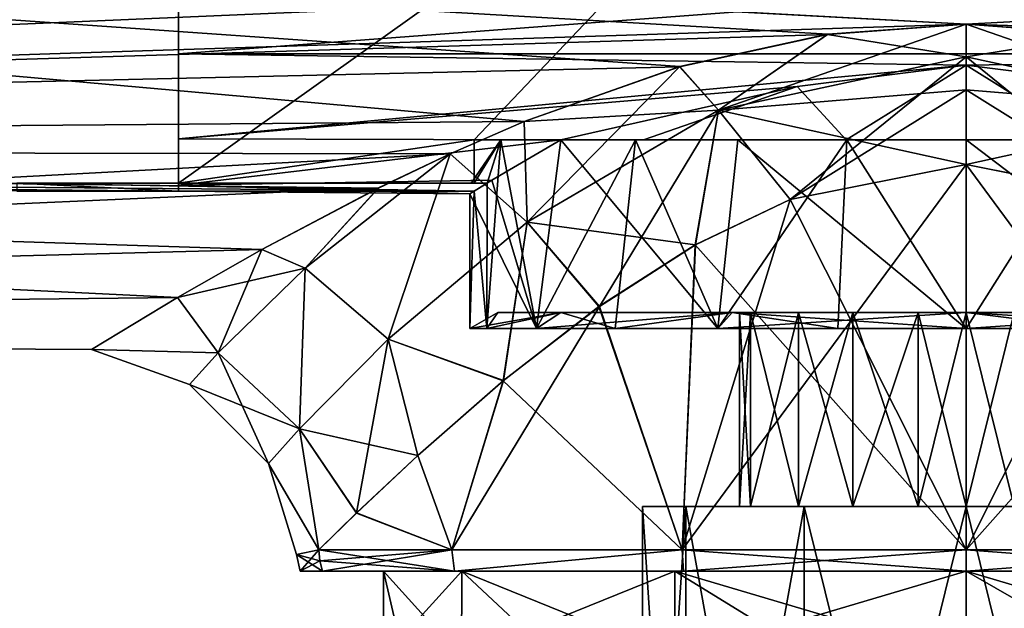
# Model space of a CAD drawing. Units: millimetres. Extents: x -107 to 107, y -42 to 80.
# Drawn here: x -22 to 1, y -28 to -14 of the extents above; entities that cross this region are included whole.
import ezdxf

# ---------------------------------------------------------------- set-up
doc = ezdxf.new("R2010")
doc.units = ezdxf.units.MM
doc.header["$LTSCALE"] = 65.185185
for name, color, linetype in [('104', 7, 'CONTINUOUS'), ('105', 7, 'CONTINUOUS'), ('107', 7, 'CONTINUOUS'), ('108', 7, 'CONTINUOUS'), ('112', 7, 'CONTINUOUS'), ('113', 7, 'CONTINUOUS'), ('114', 7, 'CONTINUOUS'), ('115', 7, 'CONTINUOUS'), ('118', 7, 'CONTINUOUS'), ('119', 7, 'CONTINUOUS'), ('120', 7, 'CONTINUOUS'), ('121', 7, 'CONTINUOUS'), ('17', 7, 'CONTINUOUS'), ('192', 7, 'CONTINUOUS'), ('194', 7, 'CONTINUOUS'), ('2', 7, 'CONTINUOUS'), ('216', 7, 'CONTINUOUS'), ('226', 7, 'CONTINUOUS'), ('227', 7, 'CONTINUOUS'), ('228', 7, 'CONTINUOUS'), ('237', 7, 'CONTINUOUS'), ('238', 7, 'CONTINUOUS'), ('239', 7, 'CONTINUOUS'), ('242', 7, 'CONTINUOUS'), ('28', 7, 'CONTINUOUS'), ('29', 7, 'CONTINUOUS'), ('32', 7, 'CONTINUOUS'), ('33', 7, 'CONTINUOUS'), ('35', 7, 'CONTINUOUS'), ('36', 7, 'CONTINUOUS'), ('37', 7, 'CONTINUOUS'), ('38', 7, 'CONTINUOUS'), ('42', 7, 'CONTINUOUS'), ('5', 7, 'CONTINUOUS'), ('56', 7, 'CONTINUOUS'), ('81', 7, 'CONTINUOUS'), ('82', 7, 'CONTINUOUS'), ('83', 7, 'CONTINUOUS')]:
    doc.layers.add(name, color=color, linetype=linetype)

msp = doc.modelspace()

# ---------------------------------------------------------------- linework, layer by layer
at = {"layer": '104', "color": 7, "linetype": 'CONTINUOUS', "true_color": 0xaaaaaa}
for points in [[(-11.69, -27, 6.751), (-13.5, -27), (-11.691, -29, 6.75), (-11.69, -27, 6.751)], [(-13.5, -27), (-13.5, -29), (-13.04, -29, 3.494), (-13.5, -27)], [(-13.5, -27), (-13.04, -29, 3.494), (-11.691, -29, 6.75), (-13.5, -27)], [(-11.69, -27, 6.751), (-11.691, -29, 6.75), (-9.546, -29, 9.546), (-11.69, -27, 6.751)], [(-6.751, -27, 11.69), (-11.69, -27, 6.751), (-6.75, -29, 11.691), (-6.751, -27, 11.69)], [(-11.69, -27, 6.751), (-9.546, -29, 9.546), (-6.75, -29, 11.691), (-11.69, -27, 6.751)], [(0, -27, 13.5), (-6.751, -27, 11.69), (0, -29, 13.5), (0, -27, 13.5)], [(-6.751, -27, 11.69), (-6.75, -29, 11.691), (-3.494, -29, 13.04), (-6.751, -27, 11.69)], [(-6.751, -27, 11.69), (-3.494, -29, 13.04), (0, -29, 13.5), (-6.751, -27, 11.69)], [(6.751, -27, 11.69), (0, -27, 13.5), (6.75, -29, 11.691), (6.751, -27, 11.69)], [(0, -27, 13.5), (0, -29, 13.5), (3.494, -29, 13.04), (0, -27, 13.5)], [(0, -27, 13.5), (3.494, -29, 13.04), (6.75, -29, 11.691), (0, -27, 13.5)]]:
    msp.add_3dface(points, dxfattribs=at)
at = {"layer": '105', "color": 7, "linetype": 'CONTINUOUS', "true_color": 0xaaaaaa}
for points in [[(-10.85, -21), (-9.396, -21, 5.425), (-5.25, -21), (-10.85, -21)], [(-9.396, -21, -5.425), (-10.85, -21), (-2.625, -21, -4.546), (-9.396, -21, -5.425)], [(-2.625, -21, -4.546), (-10.85, -21), (-3.886, -21, -3.53), (-2.625, -21, -4.546)], [(-3.886, -21, -3.53), (-10.85, -21), (-5, -21, -2.887), (-3.886, -21, -3.53)], [(-5, -21, -2.887), (-10.85, -21), (-5, -21, -1.601), (-5, -21, -2.887)], [(-5, -21, -1.601), (-10.85, -21), (-5.25, -21), (-5, -21, -1.601)], [(-9.396, -21, 5.425), (-5.425, -21, 9.396), (0, -21, 5.774), (-9.396, -21, 5.425)], [(-5.25, -21), (-9.396, -21, 5.425), (-5, -21, 1.601), (-5.25, -21)], [(-5, -21, 1.601), (-9.396, -21, 5.425), (-5, -21, 2.887), (-5, -21, 1.601)], [(-5, -21, 2.887), (-9.396, -21, 5.425), (-3.886, -21, 3.53), (-5, -21, 2.887)], [(-3.886, -21, 3.53), (-9.396, -21, 5.425), (-2.625, -21, 4.546), (-3.886, -21, 3.53)], [(-2.625, -21, 4.546), (-9.396, -21, 5.425), (-1.114, -21, 5.131), (-2.625, -21, 4.546)], [(-1.114, -21, 5.131), (-9.396, -21, 5.425), (0, -21, 5.774), (-1.114, -21, 5.131)], [(-5.425, -21, -9.396), (-9.396, -21, -5.425), (5.425, -21, -9.396), (-5.425, -21, -9.396)], [(5.425, -21, -9.396), (-9.396, -21, -5.425), (0, -21, -5.774), (5.425, -21, -9.396)], [(0, -21, -5.774), (-9.396, -21, -5.425), (-1.114, -21, -5.131), (0, -21, -5.774)], [(-1.114, -21, -5.131), (-9.396, -21, -5.425), (-2.625, -21, -4.546), (-1.114, -21, -5.131)], [(5.425, -21, 9.396), (9.396, -21, 5.425), (-5.425, -21, 9.396), (5.425, -21, 9.396)], [(-5.425, -21, 9.396), (9.396, -21, 5.425), (0, -21, 5.774), (-5.425, -21, 9.396)], [(0, -21, 10.849), (5.425, -21, 9.396), (-5.425, -21, 9.396), (0, -21, 10.849)], [(0, -21, -10.849), (-5.425, -21, -9.396), (5.425, -21, -9.396), (0, -21, -10.849)], [(0, -21, 5.774), (9.396, -21, 5.425), (1.114, -21, 5.131), (0, -21, 5.774)], [(9.396, -21, -5.425), (5.425, -21, -9.396), (0, -21, -5.774), (9.396, -21, -5.425)], [(9.396, -21, -5.425), (0, -21, -5.774), (1.114, -21, -5.131), (9.396, -21, -5.425)]]:
    msp.add_3dface(points, dxfattribs=at)
at = {"layer": '107', "color": 7, "linetype": 'CONTINUOUS', "true_color": 0xaaaaaa}
for points in [[(-7.5, -25.5), (-6.495, -25.5, -3.749), (-5.25, -25.5), (-7.5, -25.5)], [(-6.495, -25.5, 3.749), (-7.5, -25.5), (-5, -25.5, 2.887), (-6.495, -25.5, 3.749)], [(-5, -25.5, 2.887), (-7.5, -25.5), (-5, -25.5, 1.601), (-5, -25.5, 2.887)], [(-5, -25.5, 1.601), (-7.5, -25.5), (-5.25, -25.5), (-5, -25.5, 1.601)], [(-6.495, -25.5, -3.749), (-3.749, -25.5, -6.495), (-2.625, -25.5, -4.546), (-6.495, -25.5, -3.749)], [(-5.25, -25.5), (-6.495, -25.5, -3.749), (-5, -25.5, -1.601), (-5.25, -25.5)], [(-5, -25.5, -1.601), (-6.495, -25.5, -3.749), (-5, -25.5, -2.887), (-5, -25.5, -1.601)], [(-5, -25.5, -2.887), (-6.495, -25.5, -3.749), (-3.886, -25.5, -3.53), (-5, -25.5, -2.887)], [(-3.886, -25.5, -3.53), (-6.495, -25.5, -3.749), (-2.625, -25.5, -4.546), (-3.886, -25.5, -3.53)], [(-3.749, -25.5, 6.495), (-6.495, -25.5, 3.749), (0, -25.5, 5.774), (-3.749, -25.5, 6.495)], [(0, -25.5, 5.774), (-6.495, -25.5, 3.749), (-1.114, -25.5, 5.131), (0, -25.5, 5.774)], [(-1.114, -25.5, 5.131), (-6.495, -25.5, 3.749), (-2.625, -25.5, 4.546), (-1.114, -25.5, 5.131)], [(-2.625, -25.5, 4.546), (-6.495, -25.5, 3.749), (-3.886, -25.5, 3.53), (-2.625, -25.5, 4.546)], [(-3.886, -25.5, 3.53), (-6.495, -25.5, 3.749), (-5, -25.5, 2.887), (-3.886, -25.5, 3.53)], [(0, -25.5, -7.5), (3.749, -25.5, -6.495), (-3.749, -25.5, -6.495), (0, -25.5, -7.5)], [(-3.749, -25.5, -6.495), (3.749, -25.5, -6.495), (0, -25.5, -5.774), (-3.749, -25.5, -6.495)], [(-3.749, -25.5, -6.495), (0, -25.5, -5.774), (-1.114, -25.5, -5.131), (-3.749, -25.5, -6.495)], [(-2.625, -25.5, -4.546), (-3.749, -25.5, -6.495), (-1.114, -25.5, -5.131), (-2.625, -25.5, -4.546)], [(0, -25.5, 7.5), (-3.749, -25.5, 6.495), (3.749, -25.5, 6.495), (0, -25.5, 7.5)], [(3.749, -25.5, 6.495), (-3.749, -25.5, 6.495), (0, -25.5, 5.774), (3.749, -25.5, 6.495)], [(3.749, -25.5, -6.495), (6.495, -25.5, -3.749), (0, -25.5, -5.774), (3.749, -25.5, -6.495)], [(0, -25.5, -5.774), (6.495, -25.5, -3.749), (1.114, -25.5, -5.131), (0, -25.5, -5.774)], [(1.114, -25.5, 5.131), (3.749, -25.5, 6.495), (0, -25.5, 5.774), (1.114, -25.5, 5.131)]]:
    msp.add_3dface(points, dxfattribs=at)
at = {"layer": '108', "color": 7, "linetype": 'CONTINUOUS', "true_color": 0xaaaaaa}
for points in [[(-7.5, -25.5), (-6.495, -25.5, 3.749), (-7.5, -40.759), (-7.5, -25.5)], [(-7.5, -40.759), (-6.495, -25.5, 3.749), (-6.495, -40.759, 3.749), (-7.5, -40.759)], [(-6.495, -25.5, 3.749), (-3.749, -25.5, 6.495), (-6.495, -40.759, 3.749), (-6.495, -25.5, 3.749)], [(-6.495, -40.759, 3.749), (-3.749, -25.5, 6.495), (-3.749, -40.759, 6.495), (-6.495, -40.759, 3.749)], [(-3.749, -25.5, 6.495), (0, -25.5, 7.5), (-3.749, -40.759, 6.495), (-3.749, -25.5, 6.495)], [(-3.749, -40.759, 6.495), (0, -25.5, 7.5), (0, -40.759, 7.5), (-3.749, -40.759, 6.495)], [(0, -25.5, 7.5), (3.749, -25.5, 6.495), (0, -40.759, 7.5), (0, -25.5, 7.5)], [(0, -40.759, 7.5), (3.749, -25.5, 6.495), (3.749, -40.759, 6.495), (0, -40.759, 7.5)]]:
    msp.add_3dface(points, dxfattribs=at)
at = {"layer": '112', "color": 7, "linetype": 'CONTINUOUS', "true_color": 0xaaaaaa}
for points in [[(-13.5, -27), (-11.69, -27, -6.751), (-13.5, -29), (-13.5, -27)], [(-13.5, -29), (-11.69, -27, -6.751), (-11.691, -29, -6.75), (-13.5, -29)], [(-11.69, -27, -6.751), (-6.751, -27, -11.69), (-11.691, -29, -6.75), (-11.69, -27, -6.751)], [(-6.751, -27, -11.69), (-6.75, -29, -11.691), (-11.691, -29, -6.75), (-6.751, -27, -11.69)], [(-6.751, -27, -11.69), (0, -27, -13.5), (-6.75, -29, -11.691), (-6.751, -27, -11.69)], [(0, -27, -13.5), (0, -29, -13.5), (-6.75, -29, -11.691), (0, -27, -13.5)], [(0, -27, -13.5), (6.751, -27, -11.69), (0, -29, -13.5), (0, -27, -13.5)], [(6.751, -27, -11.69), (6.75, -29, -11.691), (0, -29, -13.5), (6.751, -27, -11.69)]]:
    msp.add_3dface(points, dxfattribs=at)
at = {"layer": '113', "color": 7, "linetype": 'CONTINUOUS', "true_color": 0xaaaaaa}
for points in [[(-6.495, -25.5, -3.749), (-7.5, -25.5), (-6.495, -40.759, -3.749), (-6.495, -25.5, -3.749)], [(-7.5, -25.5), (-7.5, -40.759), (-6.495, -40.759, -3.749), (-7.5, -25.5)], [(-3.749, -25.5, -6.495), (-6.495, -25.5, -3.749), (-3.749, -40.759, -6.495), (-3.749, -25.5, -6.495)], [(-3.749, -40.759, -6.495), (-6.495, -25.5, -3.749), (-6.495, -40.759, -3.749), (-3.749, -40.759, -6.495)], [(0, -25.5, -7.5), (-3.749, -25.5, -6.495), (0, -40.759, -7.5), (0, -25.5, -7.5)], [(0, -40.759, -7.5), (-3.749, -25.5, -6.495), (-3.749, -40.759, -6.495), (0, -40.759, -7.5)], [(3.749, -25.5, -6.495), (0, -25.5, -7.5), (3.749, -40.759, -6.495), (3.749, -25.5, -6.495)], [(3.749, -40.759, -6.495), (0, -25.5, -7.5), (0, -40.759, -7.5), (3.749, -40.759, -6.495)]]:
    msp.add_3dface(points, dxfattribs=at)
at = {"layer": '114', "color": 7, "linetype": 'CONTINUOUS', "true_color": 0xaaaaaa}
for points in [[(-11.5, -21.375), (-11.108, -21.375, 2.976), (-10.85, -21), (-11.5, -21.375)], [(-11.108, -21.375, 2.976), (-9.959, -21.375, 5.75), (-9.396, -21, 5.425), (-11.108, -21.375, 2.976)], [(-11.108, -21.375, 2.976), (-9.396, -21, 5.425), (-10.85, -21), (-11.108, -21.375, 2.976)], [(-9.959, -21.375, 5.75), (-8.132, -21.375, 8.132), (-9.396, -21, 5.425), (-9.959, -21.375, 5.75)], [(-8.132, -21.375, 8.132), (-5.425, -21, 9.396), (-9.396, -21, 5.425), (-8.132, -21.375, 8.132)], [(-8.132, -21.375, 8.132), (-5.75, -21.375, 9.959), (-5.425, -21, 9.396), (-8.132, -21.375, 8.132)], [(-5.75, -21.375, 9.959), (-2.976, -21.375, 11.108), (-5.425, -21, 9.396), (-5.75, -21.375, 9.959)], [(-2.976, -21.375, 11.108), (0, -21.375, 11.5), (-5.425, -21, 9.396), (-2.976, -21.375, 11.108)], [(0, -21.375, 11.5), (0, -21, 10.849), (-5.425, -21, 9.396), (0, -21.375, 11.5)], [(0, -21.375, 11.5), (2.976, -21.375, 11.108), (0, -21, 10.849), (0, -21.375, 11.5)], [(2.976, -21.375, 11.108), (5.75, -21.375, 9.959), (0, -21, 10.849), (2.976, -21.375, 11.108)], [(5.75, -21.375, 9.959), (5.425, -21, 9.396), (0, -21, 10.849), (5.75, -21.375, 9.959)]]:
    msp.add_3dface(points, dxfattribs=at)
at = {"layer": '115', "color": 7, "linetype": 'CONTINUOUS', "true_color": 0xaaaaaa}
for points in [[(-9.959, -21.375, -5.75), (-11.5, -21.375), (-9.396, -21, -5.425), (-9.959, -21.375, -5.75)], [(-11.5, -21.375), (-10.85, -21), (-9.396, -21, -5.425), (-11.5, -21.375)], [(-5.75, -21.375, -9.959), (-9.959, -21.375, -5.75), (-5.425, -21, -9.396), (-5.75, -21.375, -9.959)], [(-9.959, -21.375, -5.75), (-9.396, -21, -5.425), (-5.425, -21, -9.396), (-9.959, -21.375, -5.75)], [(0, -21.375, -11.5), (-5.75, -21.375, -9.959), (0, -21, -10.849), (0, -21.375, -11.5)], [(-5.75, -21.375, -9.959), (-5.425, -21, -9.396), (0, -21, -10.849), (-5.75, -21.375, -9.959)], [(5.75, -21.375, -9.959), (0, -21.375, -11.5), (5.425, -21, -9.396), (5.75, -21.375, -9.959)], [(0, -21.375, -11.5), (0, -21, -10.849), (5.425, -21, -9.396), (0, -21.375, -11.5)]]:
    msp.add_3dface(points, dxfattribs=at)
at = {"layer": '118', "color": 7, "linetype": 'CONTINUOUS', "true_color": 0xaaaaaa}
for points in [[(0, -21, -5.774), (-1.114, -21, -5.131), (-1.114, -25.5, -5.131), (0, -21, -5.774)], [(0, -25.5, -5.774), (0, -21, -5.774), (-1.114, -25.5, -5.131), (0, -25.5, -5.774)]]:
    msp.add_3dface(points, dxfattribs=at)
at = {"layer": '119', "color": 7, "linetype": 'CONTINUOUS', "true_color": 0xaaaaaa}
for points in [[(-5, -21, -2.887), (-5, -21, -1.601), (-5, -25.5, -1.601), (-5, -21, -2.887)], [(-5, -21, -2.887), (-5, -25.5, -1.601), (-5, -25.5, -2.887), (-5, -21, -2.887)]]:
    msp.add_3dface(points, dxfattribs=at)
at = {"layer": '120', "color": 7, "linetype": 'CONTINUOUS', "true_color": 0xaaaaaa}
for points in [[(-5, -21, 2.887), (-3.886, -21, 3.53), (-3.886, -25.5, 3.53), (-5, -21, 2.887)], [(-5, -21, 2.887), (-3.886, -25.5, 3.53), (-5, -25.5, 2.887), (-5, -21, 2.887)]]:
    msp.add_3dface(points, dxfattribs=at)
at = {"layer": '121', "color": 7, "linetype": 'CONTINUOUS', "true_color": 0xaaaaaa}
for points in [[(0, -21, 5.774), (1.114, -21, 5.131), (1.114, -25.5, 5.131), (0, -21, 5.774)], [(0, -21, 5.774), (1.114, -25.5, 5.131), (0, -25.5, 5.774), (0, -21, 5.774)]]:
    msp.add_3dface(points, dxfattribs=at)
at = {"layer": '17', "color": 7, "linetype": 'CONTINUOUS', "true_color": 0xaaaaaa}
for points in [[(-14.999, -26.5, 3.91), (-14.978, -26.754, 3.905), (-11.854, -27, 9.853), (-14.999, -26.5, 3.91)], [(-11.919, -26.5, 9.909), (-14.999, -26.5, 3.91), (-11.854, -27, 9.853), (-11.919, -26.5, 9.909)], [(-6.582, -26.5, 14.033), (-11.919, -26.5, 9.909), (-11.854, -27, 9.853), (-6.582, -26.5, 14.033)], [(-6.547, -27, 13.954), (-6.582, -26.5, 14.033), (-11.854, -27, 9.853), (-6.547, -27, 13.954)], [(0, -26.5, 15.5), (-6.582, -26.5, 14.033), (0, -27, 15.414), (0, -26.5, 15.5)], [(0, -27, 15.414), (-6.582, -26.5, 14.033), (-6.547, -27, 13.954), (0, -27, 15.414)], [(6.582, -26.5, 14.033), (0, -26.5, 15.5), (6.547, -27, 13.954), (6.582, -26.5, 14.033)], [(6.547, -27, 13.954), (0, -26.5, 15.5), (0, -27, 15.414), (6.547, -27, 13.954)], [(-14.978, -26.754, 3.905), (-14.916, -27, 3.889), (-11.854, -27, 9.853), (-14.978, -26.754, 3.905)]]:
    msp.add_3dface(points, dxfattribs=at)
at = {"layer": '192', "color": 7, "linetype": 'CONTINUOUS', "true_color": 0xaaaaaa}
for points in [[(0, -26.5, 15.5), (0, -17.571, 15.5), (-4.079, -18.381, 14.954), (0, -26.5, 15.5)], [(0, -26.5, 15.5), (6.582, -26.5, 14.033), (0, -17.571, 15.5), (0, -26.5, 15.5)], [(6.582, -26.5, 14.033), (4.075, -18.379, 14.955), (0, -17.571, 15.5), (6.582, -26.5, 14.033)], [(0, -26.5, 15.5), (-4.079, -18.381, 14.954), (-6.281, -19.436, 14.17), (0, -26.5, 15.5)], [(-6.582, -26.5, 14.033), (-6.281, -19.436, 14.17), (-8.508, -20.865, 12.956), (-6.582, -26.5, 14.033)], [(-6.582, -26.5, 14.033), (0, -26.5, 15.5), (-6.281, -19.436, 14.17), (-6.582, -26.5, 14.033)], [(-6.582, -26.5, 14.033), (-8.508, -20.865, 12.956), (-10.728, -22.585, 11.188), (-6.582, -26.5, 14.033)], [(-11.919, -26.5, 9.909), (-10.728, -22.585, 11.188), (-12.71, -24.317, 8.872), (-11.919, -26.5, 9.909)], [(-11.919, -26.5, 9.909), (-6.582, -26.5, 14.033), (-10.728, -22.585, 11.188), (-11.919, -26.5, 9.909)], [(-11.919, -26.5, 9.909), (-12.71, -24.317, 8.872), (-14.127, -25.649, 6.378), (-11.919, -26.5, 9.909)], [(-14.999, -26.5, 3.91), (-11.919, -26.5, 9.909), (-14.127, -25.649, 6.378), (-14.999, -26.5, 3.91)]]:
    msp.add_3dface(points, dxfattribs=at)
at = {"layer": '194', "color": 7, "linetype": 'CONTINUOUS', "true_color": 0xaaaaaa}
for points in [[(-18.25, -12.253, -13.525), (-18.25, -15.006, -10.387), (18.25, -12.253, -13.525), (-18.25, -12.253, -13.525)], [(-18.25, -15.006, -10.387), (18.25, -15.006, -10.387), (18.25, -12.253, -13.525), (-18.25, -15.006, -10.387)], [(-18.25, -15.006, -10.387), (-18.25, -16.973, -6.706), (0, -15.266, -10), (-18.25, -15.006, -10.387)], [(18.25, -15.006, -10.387), (-18.25, -15.006, -10.387), (0, -15.266, -10), (18.25, -15.006, -10.387)], [(18.25, -15.006, -10.387), (0, -15.266, -10), (3.916, -15.761, -9.201), (18.25, -15.006, -10.387)], [(-18.25, -16.973, -6.706), (-3.916, -15.761, -9.201), (0, -15.266, -10), (-18.25, -16.973, -6.706)], [(-3.916, -15.761, -9.201), (-18.25, -16.973, -6.706), (-9.391, -17, -6.638), (-3.916, -15.761, -9.201)], [(-7.479, -17, -6.638), (-3.916, -15.761, -9.201), (-9.391, -17, -6.638), (-7.479, -17, -6.638)], [(-18.25, -16.973, -6.706), (-18.25, -18.053, -2.671), (-9.391, -17, -6.638), (-18.25, -16.973, -6.706)], [(-18.25, -18.053, -2.671), (-10.993, -17.935, -3.377), (-9.391, -17, -6.638), (-18.25, -18.053, -2.671)], [(-87.25, -17.537, 5.049), (-22, -18, 3.01), (-11.401, -18.188, 1.508), (-87.25, -17.537, 5.049)], [(-22, -18.188, 1.5), (-87.25, -17.537, 5.049), (-18.25, -18.188, 1.5), (-22, -18.188, 1.5)], [(-18.25, -18.188, 1.5), (-87.25, -17.537, 5.049), (-11.401, -18.188, 1.508), (-18.25, -18.188, 1.5)], [(-22, -18, 3.01), (-11.099, -18, 3.01), (-11.401, -18.188, 1.508), (-22, -18, 3.01)], [(-18.25, -18.053, -2.671), (-11.5, -18.25), (-10.993, -17.935, -3.377), (-18.25, -18.053, -2.671)], [(-18.25, -18.053, -2.671), (-18.25, -18.188, 1.5), (-11.5, -18.25), (-18.25, -18.053, -2.671)], [(-18.25, -18.188, 1.5), (-11.401, -18.188, 1.508), (-11.5, -18.25), (-18.25, -18.188, 1.5)]]:
    msp.add_3dface(points, dxfattribs=at)
at = {"layer": '2', "color": 7, "linetype": 'CONTINUOUS', "true_color": 0xaaaaaa}
for points in [[(-89, -17.2, 13.717), (89, -9.545, 19.821), (-89, -9.545, 19.821), (-89, -17.2, 13.717)], [(89, -9.545, 19.821), (-89, -17.2, 13.717), (0, -14.317, 16.704), (89, -9.545, 19.821)], [(-89, -9.545, -19.821), (-75, -10.25, -19.466), (0, -14.317, -16.704), (-89, -9.545, -19.821)], [(-89, -17.2, -13.717), (-89, -9.545, -19.821), (-10.241, -16.571, -14.47), (-89, -17.2, -13.717)], [(-10.241, -16.571, -14.47), (-89, -9.545, -19.821), (-6.634, -15.303, -15.805), (-10.241, -16.571, -14.47)], [(-6.634, -15.303, -15.805), (-89, -9.545, -19.821), (-3.203, -14.553, -16.499), (-6.634, -15.303, -15.805)], [(-3.203, -14.553, -16.499), (-89, -9.545, -19.821), (0, -14.317, -16.704), (-3.203, -14.553, -16.499)], [(89, -9.545, 19.821), (0, -14.317, 16.704), (3.203, -14.553, 16.499), (89, -9.545, 19.821)], [(75, -10.25, -19.466), (89, -17.2, -13.717), (-75, -10.25, -19.466), (75, -10.25, -19.466)], [(-75, -10.25, -19.466), (89, -17.2, -13.717), (0, -14.317, -16.704), (-75, -10.25, -19.466)], [(0, -14.317, 16.704), (-89, -17.2, 13.717), (-3.21, -14.555, 16.497), (0, -14.317, 16.704)], [(0, -14.317, -16.704), (89, -17.2, -13.717), (3.21, -14.555, -16.497), (0, -14.317, -16.704)], [(-3.21, -14.555, 16.497), (-89, -17.2, 13.717), (-6.643, -15.306, 15.802), (-3.21, -14.555, 16.497)], [(-6.643, -15.306, 15.802), (-89, -17.2, 13.717), (-10.241, -16.571, 14.47), (-6.643, -15.306, 15.802)], [(-11.956, -17.321, -13.564), (-89, -17.2, -13.717), (-10.241, -16.571, -14.47), (-11.956, -17.321, -13.564)], [(-10.241, -16.571, 14.47), (-89, -17.2, 13.717), (-11.955, -17.321, 13.564), (-10.241, -16.571, 14.47)], [(-89, -21.448, -4.895), (-89, -17.2, -13.717), (-18.274, -20.657, -7.569), (-89, -21.448, -4.895)], [(-18.274, -20.657, -7.569), (-89, -17.2, -13.717), (-16.326, -19.543, -10.102), (-18.274, -20.657, -7.569)], [(-16.326, -19.543, -10.102), (-89, -17.2, -13.717), (-13.622, -18.116, -12.482), (-16.326, -19.543, -10.102)], [(-13.622, -18.116, -12.482), (-89, -17.2, -13.717), (-11.956, -17.321, -13.564), (-13.622, -18.116, -12.482)], [(-89, -17.2, 13.717), (-89, -21.448, 4.895), (-11.955, -17.321, 13.564), (-89, -17.2, 13.717)], [(-11.955, -17.321, 13.564), (-89, -21.448, 4.895), (-13.618, -18.114, 12.486), (-11.955, -17.321, 13.564)], [(-13.618, -18.114, 12.486), (-89, -21.448, 4.895), (-16.324, -19.542, 10.104), (-13.618, -18.114, 12.486)], [(-16.324, -19.542, 10.104), (-89, -21.448, 4.895), (-18.275, -20.657, 7.569), (-16.324, -19.542, 10.104)], [(-20.27, -21.858, -2.495), (-89, -21.448, -4.895), (-18.274, -20.657, -7.569), (-20.27, -21.858, -2.495)], [(-18.275, -20.657, 7.569), (-89, -21.448, 4.895), (-20.271, -21.859, 2.488), (-18.275, -20.657, 7.569)], [(-89, -21.448, 4.895), (-89, -21.448, -4.895), (-20.271, -21.859, 2.488), (-89, -21.448, 4.895)], [(-20.271, -21.859, 2.488), (-89, -21.448, -4.895), (-20.27, -21.858, -2.495), (-20.271, -21.859, 2.488)]]:
    msp.add_3dface(points, dxfattribs=at)
at = {"layer": '216', "color": 7, "linetype": 'CONTINUOUS', "true_color": 0xaaaaaa}
for points in [[(-7.479, -17, -6.638), (-9.391, -17, -6.638), (-5.289, -17, -10.211), (-7.479, -17, -6.638)], [(-2.778, -17, -9.606), (-7.479, -17, -6.638), (-5.289, -17, -10.211), (-2.778, -17, -9.606)], [(-2.778, -17, -9.606), (-5.289, -17, -10.211), (0, -17, -11.499), (-2.778, -17, -9.606)], [(2.778, -17, -9.606), (-2.778, -17, -9.606), (0, -17, -11.499), (2.778, -17, -9.606)], [(2.778, -17, -9.606), (0, -17, -11.499), (5.289, -17, -10.211), (2.778, -17, -9.606)]]:
    msp.add_3dface(points, dxfattribs=at)
at = {"layer": '226', "color": 7, "linetype": 'CONTINUOUS', "true_color": 0xaaaaaa}
for points in [[(-3.886, -21, 3.53), (-2.625, -21, 4.546), (-3.886, -25.5, 3.53), (-3.886, -21, 3.53)], [(-2.625, -21, 4.546), (-2.625, -25.5, 4.546), (-3.886, -25.5, 3.53), (-2.625, -21, 4.546)], [(-2.625, -21, 4.546), (-1.114, -21, 5.131), (-2.625, -25.5, 4.546), (-2.625, -21, 4.546)], [(-1.114, -21, 5.131), (-1.114, -25.5, 5.131), (-2.625, -25.5, 4.546), (-1.114, -21, 5.131)]]:
    msp.add_3dface(points, dxfattribs=at)
at = {"layer": '227', "color": 7, "linetype": 'CONTINUOUS', "true_color": 0xaaaaaa}
for points in [[(-5, -21, -1.601), (-5.25, -21), (-5, -25.5, -1.601), (-5, -21, -1.601)], [(-5.25, -21), (-5, -21, 1.601), (-5.25, -25.5), (-5.25, -21)], [(-5.25, -21), (-5.25, -25.5), (-5, -25.5, -1.601), (-5.25, -21)], [(-5, -21, 1.601), (-5, -25.5, 1.601), (-5.25, -25.5), (-5, -21, 1.601)]]:
    msp.add_3dface(points, dxfattribs=at)
at = {"layer": '228', "color": 7, "linetype": 'CONTINUOUS', "true_color": 0xaaaaaa}
for points in [[(-2.625, -21, -4.546), (-3.886, -21, -3.53), (-2.625, -25.5, -4.546), (-2.625, -21, -4.546)], [(-3.886, -21, -3.53), (-3.886, -25.5, -3.53), (-2.625, -25.5, -4.546), (-3.886, -21, -3.53)], [(-1.114, -21, -5.131), (-2.625, -21, -4.546), (-1.114, -25.5, -5.131), (-1.114, -21, -5.131)], [(-2.625, -21, -4.546), (-2.625, -25.5, -4.546), (-1.114, -25.5, -5.131), (-2.625, -21, -4.546)]]:
    msp.add_3dface(points, dxfattribs=at)
at = {"layer": '237', "color": 7, "linetype": 'CONTINUOUS', "true_color": 0xaaaaaa}
for points in [[(-3.886, -21, -3.53), (-5, -21, -2.887), (-5, -25.5, -2.887), (-3.886, -21, -3.53)], [(-3.886, -21, -3.53), (-5, -25.5, -2.887), (-3.886, -25.5, -3.53), (-3.886, -21, -3.53)]]:
    msp.add_3dface(points, dxfattribs=at)
at = {"layer": '238', "color": 7, "linetype": 'CONTINUOUS', "true_color": 0xaaaaaa}
for points in [[(-5, -21, 1.601), (-5, -21, 2.887), (-5, -25.5, 2.887), (-5, -21, 1.601)], [(-5, -21, 1.601), (-5, -25.5, 2.887), (-5, -25.5, 1.601), (-5, -21, 1.601)]]:
    msp.add_3dface(points, dxfattribs=at)
at = {"layer": '239', "color": 7, "linetype": 'CONTINUOUS', "true_color": 0xaaaaaa}
for points in [[(-1.114, -21, 5.131), (0, -21, 5.774), (0, -25.5, 5.774), (-1.114, -21, 5.131)], [(-1.114, -21, 5.131), (0, -25.5, 5.774), (-1.114, -25.5, 5.131), (-1.114, -21, 5.131)]]:
    msp.add_3dface(points, dxfattribs=at)
at = {"layer": '242', "color": 7, "linetype": 'CONTINUOUS', "true_color": 0xaaaaaa}
for points in [[(1.114, -21, -5.131), (0, -21, -5.774), (0, -25.5, -5.774), (1.114, -21, -5.131)], [(1.114, -21, -5.131), (0, -25.5, -5.774), (1.114, -25.5, -5.131), (1.114, -21, -5.131)]]:
    msp.add_3dface(points, dxfattribs=at)
at = {"layer": '28', "color": 7, "linetype": 'CONTINUOUS', "true_color": 0xaaaaaa}
for points in [[(-22, -18, 3.01), (-22, -18, 1.5), (-18.25, -18, 1.5), (-22, -18, 3.01)], [(-22, -18, 3.01), (-18.25, -18, 1.5), (-11.474, -18, 0.77), (-22, -18, 3.01)], [(-11.099, -18, 3.01), (-22, -18, 3.01), (-11.474, -18, 0.77), (-11.099, -18, 3.01)], [(-18.25, -18, -1.5), (-11.402, -18, -1.5), (-18.25, -18, 1.5), (-18.25, -18, -1.5)], [(-18.25, -18, 1.5), (-11.402, -18, -1.5), (-11.474, -18, 0.77), (-18.25, -18, 1.5)]]:
    msp.add_3dface(points, dxfattribs=at)
at = {"layer": '29', "color": 7, "linetype": 'CONTINUOUS', "true_color": 0xaaaaaa}
for points in [[(0, -5, -1.5), (-18.25, -18, -1.5), (-18.25, -5, -1.5), (0, -5, -1.5)], [(-18.25, -18, -1.5), (0, -5, -1.5), (-11.402, -17, -1.5), (-18.25, -18, -1.5)], [(0, -5, -1.5), (11.402, -17, -1.5), (-11.402, -17, -1.5), (0, -5, -1.5)], [(18.25, -5, -1.5), (11.402, -17, -1.5), (0, -5, -1.5), (18.25, -5, -1.5)], [(-11.402, -18, -1.5), (-18.25, -18, -1.5), (-11.402, -17, -1.5), (-11.402, -18, -1.5)]]:
    msp.add_3dface(points, dxfattribs=at)
at = {"layer": '32', "color": 7, "linetype": 'CONTINUOUS', "true_color": 0xaaaaaa}
for points in [[(3.203, -14.553, 16.499), (0, -14.317, 16.704), (5.742, -16.308, 15.134), (3.203, -14.553, 16.499)], [(0, -14.317, 16.704), (0, -15.074, 16.168), (5.742, -16.308, 15.134), (0, -14.317, 16.704)], [(0, -14.317, -16.704), (3.21, -14.555, -16.497), (0, -15.074, -16.169), (0, -14.317, -16.704)], [(3.21, -14.555, -16.497), (5.742, -16.308, -15.134), (0, -15.074, -16.169), (3.21, -14.555, -16.497)], [(0, -15.837, 15.811), (4.075, -18.379, 14.955), (0, -15.074, 16.168), (0, -15.837, 15.811)], [(0, -15.074, 16.168), (4.075, -18.379, 14.955), (5.742, -16.308, 15.134), (0, -15.074, 16.168)], [(0, -15.074, -16.169), (5.742, -16.308, -15.134), (0, -15.837, -15.811), (0, -15.074, -16.169)], [(5.742, -16.308, -15.134), (0, -17.571, -15.5), (0, -15.837, -15.811), (5.742, -16.308, -15.134)], [(0, -17.571, 15.5), (4.075, -18.379, 14.955), (0, -15.837, 15.811), (0, -17.571, 15.5)], [(4.079, -18.381, -14.954), (0, -17.571, -15.5), (5.742, -16.308, -15.134), (4.079, -18.381, -14.954)]]:
    msp.add_3dface(points, dxfattribs=at)
at = {"layer": '33', "color": 7, "linetype": 'CONTINUOUS', "true_color": 0xaaaaaa}
for points in [[(-3.203, -14.553, -16.499), (0, -14.317, -16.704), (-5.742, -16.308, -15.134), (-3.203, -14.553, -16.499)], [(0, -14.317, -16.704), (0, -15.074, -16.169), (-5.742, -16.308, -15.134), (0, -14.317, -16.704)], [(0, -14.317, 16.704), (-3.21, -14.555, 16.497), (0, -15.074, 16.168), (0, -14.317, 16.704)], [(-3.21, -14.555, 16.497), (-6.643, -15.306, 15.802), (-5.742, -16.308, 15.134), (-3.21, -14.555, 16.497)], [(-6.634, -15.303, -15.805), (-3.203, -14.553, -16.499), (-5.742, -16.308, -15.134), (-6.634, -15.303, -15.805)], [(0, -15.074, 16.168), (-3.21, -14.555, 16.497), (-5.742, -16.308, 15.134), (0, -15.074, 16.168)], [(0, -15.074, -16.169), (-4.075, -18.379, -14.955), (-5.742, -16.308, -15.134), (0, -15.074, -16.169)], [(0, -15.837, 15.811), (0, -15.074, 16.168), (-5.742, -16.308, 15.134), (0, -15.837, 15.811)], [(-4.075, -18.379, -14.955), (0, -15.074, -16.169), (0, -15.837, -15.811), (-4.075, -18.379, -14.955)], [(-10.241, -16.571, -14.47), (-6.634, -15.303, -15.805), (-10.171, -18.906, -12.611), (-10.241, -16.571, -14.47)], [(-6.643, -15.306, 15.802), (-10.241, -16.571, 14.47), (-5.742, -16.308, 15.134), (-6.643, -15.306, 15.802)], [(-6.634, -15.303, -15.805), (-5.742, -16.308, -15.134), (-10.171, -18.906, -12.611), (-6.634, -15.303, -15.805)], [(0, -17.571, 15.5), (0, -15.837, 15.811), (-5.742, -16.308, 15.134), (0, -17.571, 15.5)], [(0, -17.571, -15.5), (-4.075, -18.379, -14.955), (0, -15.837, -15.811), (0, -17.571, -15.5)], [(-10.241, -16.571, 14.47), (-10.171, -18.906, 12.611), (-5.742, -16.308, 15.134), (-10.241, -16.571, 14.47)], [(-5.742, -16.308, -15.134), (-8.5, -20.86, -12.962), (-10.171, -18.906, -12.611), (-5.742, -16.308, -15.134)], [(-5.742, -16.308, 15.134), (-10.171, -18.906, 12.611), (-6.281, -19.436, 14.17), (-5.742, -16.308, 15.134)], [(-6.275, -19.433, -14.173), (-8.5, -20.86, -12.962), (-5.742, -16.308, -15.134), (-6.275, -19.433, -14.173)], [(-4.079, -18.381, 14.954), (-5.742, -16.308, 15.134), (-6.281, -19.436, 14.17), (-4.079, -18.381, 14.954)], [(-4.075, -18.379, -14.955), (-6.275, -19.433, -14.173), (-5.742, -16.308, -15.134), (-4.075, -18.379, -14.955)], [(0, -17.571, 15.5), (-5.742, -16.308, 15.134), (-4.079, -18.381, 14.954), (0, -17.571, 15.5)], [(-11.956, -17.321, -13.564), (-10.241, -16.571, -14.47), (-10.171, -18.906, -12.611), (-11.956, -17.321, -13.564)], [(-10.241, -16.571, 14.47), (-11.955, -17.321, 13.564), (-10.171, -18.906, 12.611), (-10.241, -16.571, 14.47)], [(-11.955, -17.321, 13.564), (-13.618, -18.114, 12.486), (-15.321, -19.972, 9.591), (-11.955, -17.321, 13.564)], [(-13.392, -21.619, 9.11), (-11.955, -17.321, 13.564), (-15.321, -19.972, 9.591), (-13.392, -21.619, 9.11)], [(-13.622, -18.116, -12.482), (-11.956, -17.321, -13.564), (-15.321, -19.971, -9.591), (-13.622, -18.116, -12.482)], [(-11.956, -17.321, -13.564), (-13.392, -21.619, -9.11), (-15.321, -19.971, -9.591), (-11.956, -17.321, -13.564)], [(-11.955, -17.321, 13.564), (-13.392, -21.619, 9.11), (-10.171, -18.906, 12.611), (-11.955, -17.321, 13.564)], [(-11.956, -17.321, -13.564), (-10.171, -18.906, -12.611), (-13.392, -21.619, -9.11), (-11.956, -17.321, -13.564)], [(-16.326, -19.543, -10.102), (-13.622, -18.116, -12.482), (-15.321, -19.971, -9.591), (-16.326, -19.543, -10.102)], [(-13.618, -18.114, 12.486), (-16.324, -19.542, 10.104), (-15.321, -19.972, 9.591), (-13.618, -18.114, 12.486)], [(-10.171, -18.906, -12.611), (-10.72, -22.578, -11.196), (-13.392, -21.619, -9.11), (-10.171, -18.906, -12.611)], [(-10.171, -18.906, 12.611), (-13.392, -21.619, 9.11), (-10.728, -22.585, 11.188), (-10.171, -18.906, 12.611)], [(-8.508, -20.865, 12.956), (-10.171, -18.906, 12.611), (-10.728, -22.585, 11.188), (-8.508, -20.865, 12.956)], [(-8.5, -20.86, -12.962), (-10.72, -22.578, -11.196), (-10.171, -18.906, -12.611), (-8.5, -20.86, -12.962)], [(-6.281, -19.436, 14.17), (-10.171, -18.906, 12.611), (-8.508, -20.865, 12.956), (-6.281, -19.436, 14.17)], [(-16.324, -19.542, 10.104), (-18.275, -20.657, 7.569), (-15.321, -19.972, 9.591), (-16.324, -19.542, 10.104)], [(-18.274, -20.657, -7.569), (-16.326, -19.543, -10.102), (-17.333, -21.934, -4.963), (-18.274, -20.657, -7.569)], [(-16.326, -19.543, -10.102), (-15.321, -19.971, -9.591), (-17.333, -21.934, -4.963), (-16.326, -19.543, -10.102)], [(-18.275, -20.657, 7.569), (-17.333, -21.935, 4.962), (-15.321, -19.972, 9.591), (-18.275, -20.657, 7.569)], [(-15.321, -19.971, -9.591), (-15.447, -23.7, -4.812), (-17.333, -21.934, -4.963), (-15.321, -19.971, -9.591)], [(-17.333, -21.935, 4.962), (-15.447, -23.7, 4.812), (-15.321, -19.972, 9.591), (-17.333, -21.935, 4.962)], [(-13.392, -21.619, -9.11), (-15.447, -23.7, -4.812), (-15.321, -19.971, -9.591), (-13.392, -21.619, -9.11)], [(-15.447, -23.7, 4.812), (-13.392, -21.619, 9.11), (-15.321, -19.972, 9.591), (-15.447, -23.7, 4.812)], [(-18.275, -20.657, 7.569), (-20.271, -21.859, 2.488), (-17.333, -21.935, 4.962), (-18.275, -20.657, 7.569)], [(-20.27, -21.858, -2.495), (-18.274, -20.657, -7.569), (-17.333, -21.934, -4.963), (-20.27, -21.858, -2.495)], [(-13.392, -21.619, -9.11), (-14.126, -25.647, -6.381), (-15.447, -23.7, -4.812), (-13.392, -21.619, -9.11)], [(-13.392, -21.619, 9.11), (-15.447, -23.7, 4.812), (-12.71, -24.317, 8.872), (-13.392, -21.619, 9.11)], [(-12.705, -24.313, -8.879), (-14.126, -25.647, -6.381), (-13.392, -21.619, -9.11), (-12.705, -24.313, -8.879)], [(-10.72, -22.578, -11.196), (-12.705, -24.313, -8.879), (-13.392, -21.619, -9.11), (-10.72, -22.578, -11.196)], [(-10.728, -22.585, 11.188), (-13.392, -21.619, 9.11), (-12.71, -24.317, 8.872), (-10.728, -22.585, 11.188)], [(-20.271, -21.859, 2.488), (-20.27, -21.858, -2.495), (-18, -22.67, 0), (-20.271, -21.859, 2.488)], [(-20.271, -21.859, 2.488), (-18, -22.67, 0), (-17.333, -21.935, 4.962), (-20.271, -21.859, 2.488)], [(-20.27, -21.858, -2.495), (-17.333, -21.934, -4.963), (-18, -22.67, 0), (-20.27, -21.858, -2.495)], [(-17.333, -21.934, -4.963), (-16.169, -24.502, 0), (-18, -22.67, 0), (-17.333, -21.934, -4.963)], [(-18, -22.67, 0), (-15.447, -23.7, 4.812), (-17.333, -21.935, 4.962), (-18, -22.67, 0)], [(-15.447, -23.7, -4.812), (-16.169, -24.502, 0), (-17.333, -21.934, -4.963), (-15.447, -23.7, -4.812)], [(-16.169, -24.502, 0), (-15.447, -23.7, 4.812), (-18, -22.67, 0), (-16.169, -24.502, 0)], [(-15.447, -23.7, -4.812), (-14.999, -26.5, -3.91), (-16.169, -24.502, 0), (-15.447, -23.7, -4.812)], [(-16.169, -24.502, 0), (-14.999, -26.5, 3.91), (-15.447, -23.7, 4.812), (-16.169, -24.502, 0)], [(-14.126, -25.647, -6.381), (-14.999, -26.5, -3.91), (-15.447, -23.7, -4.812), (-14.126, -25.647, -6.381)], [(-15.447, -23.7, 4.812), (-14.999, -26.5, 3.91), (-14.127, -25.649, 6.378), (-15.447, -23.7, 4.812)], [(-12.71, -24.317, 8.872), (-15.447, -23.7, 4.812), (-14.127, -25.649, 6.378), (-12.71, -24.317, 8.872)], [(-14.999, -26.5, -3.91), (-15.515, -26.613, 0.001), (-16.169, -24.502, 0), (-14.999, -26.5, -3.91)], [(-15.515, -26.613, 0.001), (-14.999, -26.5, 3.91), (-16.169, -24.502, 0), (-15.515, -26.613, 0.001)]]:
    msp.add_3dface(points, dxfattribs=at)
at = {"layer": '35', "color": 7, "linetype": 'CONTINUOUS', "true_color": 0xaaaaaa}
for points in [[(-14.999, -26.5, -3.91), (-11.919, -26.5, -9.909), (-14.978, -26.754, -3.905), (-14.999, -26.5, -3.91)], [(-14.978, -26.754, -3.905), (-11.919, -26.5, -9.909), (-14.916, -27, -3.889), (-14.978, -26.754, -3.905)], [(-14.916, -27, -3.889), (-11.919, -26.5, -9.909), (-11.854, -27, -9.853), (-14.916, -27, -3.889)], [(-11.919, -26.5, -9.909), (-6.582, -26.5, -14.033), (-11.854, -27, -9.853), (-11.919, -26.5, -9.909)], [(-11.854, -27, -9.853), (-6.582, -26.5, -14.033), (-6.547, -27, -13.954), (-11.854, -27, -9.853)], [(-6.582, -26.5, -14.033), (0, -26.5, -15.5), (-6.547, -27, -13.954), (-6.582, -26.5, -14.033)], [(-6.547, -27, -13.954), (0, -26.5, -15.5), (0, -27, -15.414), (-6.547, -27, -13.954)], [(0, -26.5, -15.5), (6.582, -26.5, -14.033), (0, -27, -15.414), (0, -26.5, -15.5)], [(0, -27, -15.414), (6.582, -26.5, -14.033), (6.547, -27, -13.954), (0, -27, -15.414)]]:
    msp.add_3dface(points, dxfattribs=at)
at = {"layer": '36', "color": 7, "linetype": 'CONTINUOUS', "true_color": 0xaaaaaa}
for points in [[(-15.515, -26.613, 0.001), (-14.999, -26.5, -3.91), (-15.437, -27, -0.001), (-15.515, -26.613, 0.001)], [(-14.978, -26.754, 3.905), (-14.999, -26.5, 3.91), (-15.515, -26.613, 0.001), (-14.978, -26.754, 3.905)], [(-14.916, -27, 3.889), (-14.978, -26.754, 3.905), (-15.515, -26.613, 0.001), (-14.916, -27, 3.889)], [(-14.916, -27, 3.889), (-15.515, -26.613, 0.001), (-15.437, -27, -0.001), (-14.916, -27, 3.889)], [(-14.999, -26.5, -3.91), (-14.978, -26.754, -3.905), (-15.437, -27, -0.001), (-14.999, -26.5, -3.91)], [(-14.978, -26.754, -3.905), (-14.916, -27, -3.889), (-15.437, -27, -0.001), (-14.978, -26.754, -3.905)]]:
    msp.add_3dface(points, dxfattribs=at)
at = {"layer": '37', "color": 7, "linetype": 'CONTINUOUS', "true_color": 0xaaaaaa}
for points in [[(-22, -18, 1.5), (-22, -18.188, 1.5), (-18.25, -18.188, 1.5), (-22, -18, 1.5)], [(-18.25, -18, 1.5), (-22, -18, 1.5), (-18.25, -18.188, 1.5), (-18.25, -18, 1.5)]]:
    msp.add_3dface(points, dxfattribs=at)
at = {"layer": '38', "color": 7, "linetype": 'CONTINUOUS', "true_color": 0xaaaaaa}
for points in [[(-18.25, -5, -1.5), (-18.25, -18, -1.5), (-18.25, -18.053, -2.671), (-18.25, -5, -1.5)], [(-18.25, -12.253, -13.525), (-18.25, -5, -1.5), (-18.25, -15.006, -10.387), (-18.25, -12.253, -13.525)], [(-18.25, -15.006, -10.387), (-18.25, -5, -1.5), (-18.25, -16.973, -6.706), (-18.25, -15.006, -10.387)], [(-18.25, -16.973, -6.706), (-18.25, -5, -1.5), (-18.25, -18.053, -2.671), (-18.25, -16.973, -6.706)], [(-18.25, -18, -1.5), (-18.25, -18, 1.5), (-18.25, -18.053, -2.671), (-18.25, -18, -1.5)], [(-18.25, -18, 1.5), (-18.25, -18.188, 1.5), (-18.25, -18.053, -2.671), (-18.25, -18, 1.5)]]:
    msp.add_3dface(points, dxfattribs=at)
at = {"layer": '42', "color": 7, "linetype": 'CONTINUOUS', "true_color": 0xaaaaaa}
for points in [[(0, -15.266, -10), (-3.916, -15.761, -9.201), (-2.778, -17, -9.606), (0, -15.266, -10)], [(2.778, -17, -9.606), (0, -15.266, -10), (-2.778, -17, -9.606), (2.778, -17, -9.606)], [(3.916, -15.761, -9.201), (0, -15.266, -10), (2.778, -17, -9.606), (3.916, -15.761, -9.201)], [(-3.916, -15.761, -9.201), (-7.479, -17, -6.638), (-2.778, -17, -9.606), (-3.916, -15.761, -9.201)]]:
    msp.add_3dface(points, dxfattribs=at)
at = {"layer": '5', "color": 7, "linetype": 'CONTINUOUS', "true_color": 0xaaaaaa}
for points in [[(0, -26.5, -15.5), (-6.582, -26.5, -14.033), (0, -17.571, -15.5), (0, -26.5, -15.5)], [(0, -17.571, -15.5), (-6.582, -26.5, -14.033), (-4.075, -18.379, -14.955), (0, -17.571, -15.5)], [(4.079, -18.381, -14.954), (0, -26.5, -15.5), (0, -17.571, -15.5), (4.079, -18.381, -14.954)], [(-4.075, -18.379, -14.955), (-6.582, -26.5, -14.033), (-6.275, -19.433, -14.173), (-4.075, -18.379, -14.955)], [(6.281, -19.436, -14.17), (0, -26.5, -15.5), (4.079, -18.381, -14.954), (6.281, -19.436, -14.17)], [(-6.275, -19.433, -14.173), (-6.582, -26.5, -14.033), (-8.5, -20.86, -12.962), (-6.275, -19.433, -14.173)], [(6.582, -26.5, -14.033), (0, -26.5, -15.5), (6.281, -19.436, -14.17), (6.582, -26.5, -14.033)], [(-6.582, -26.5, -14.033), (-11.919, -26.5, -9.909), (-8.5, -20.86, -12.962), (-6.582, -26.5, -14.033)], [(-8.5, -20.86, -12.962), (-11.919, -26.5, -9.909), (-10.72, -22.578, -11.196), (-8.5, -20.86, -12.962)], [(-10.72, -22.578, -11.196), (-11.919, -26.5, -9.909), (-12.705, -24.313, -8.879), (-10.72, -22.578, -11.196)], [(-12.705, -24.313, -8.879), (-11.919, -26.5, -9.909), (-14.126, -25.647, -6.381), (-12.705, -24.313, -8.879)], [(-11.919, -26.5, -9.909), (-14.999, -26.5, -3.91), (-14.126, -25.647, -6.381), (-11.919, -26.5, -9.909)]]:
    msp.add_3dface(points, dxfattribs=at)
at = {"layer": '56', "color": 7, "linetype": 'CONTINUOUS', "true_color": 0xaaaaaa}
for points in [[(-14.916, -27, -3.889), (-14.916, -27, 3.889), (-15.437, -27, -0.001), (-14.916, -27, -3.889)], [(-11.854, -27, 9.853), (-14.916, -27, 3.889), (-13.5, -27), (-11.854, -27, 9.853)], [(-14.916, -27, 3.889), (-14.916, -27, -3.889), (-11.854, -27, -9.853), (-14.916, -27, 3.889)], [(-14.916, -27, 3.889), (-11.854, -27, -9.853), (-13.5, -27), (-14.916, -27, 3.889)], [(-11.69, -27, 6.751), (-11.854, -27, 9.853), (-13.5, -27), (-11.69, -27, 6.751)], [(-13.5, -27), (-11.854, -27, -9.853), (-11.69, -27, -6.751), (-13.5, -27)], [(-6.547, -27, 13.954), (-11.854, -27, 9.853), (-6.751, -27, 11.69), (-6.547, -27, 13.954)], [(-6.751, -27, 11.69), (-11.854, -27, 9.853), (-11.69, -27, 6.751), (-6.751, -27, 11.69)], [(-11.854, -27, -9.853), (-6.547, -27, -13.954), (-11.69, -27, -6.751), (-11.854, -27, -9.853)], [(-11.69, -27, -6.751), (-6.547, -27, -13.954), (-6.751, -27, -11.69), (-11.69, -27, -6.751)], [(0, -27, 13.5), (-6.547, -27, 13.954), (-6.751, -27, 11.69), (0, -27, 13.5)], [(-6.547, -27, -13.954), (0, -27, -15.414), (-6.751, -27, -11.69), (-6.547, -27, -13.954)], [(-6.751, -27, -11.69), (0, -27, -15.414), (0, -27, -13.5), (-6.751, -27, -11.69)], [(0, -27, 15.414), (-6.547, -27, 13.954), (0, -27, 13.5), (0, -27, 15.414)], [(6.547, -27, 13.954), (0, -27, 15.414), (6.751, -27, 11.69), (6.547, -27, 13.954)], [(6.751, -27, 11.69), (0, -27, 15.414), (0, -27, 13.5), (6.751, -27, 11.69)], [(0, -27, -15.414), (6.547, -27, -13.954), (0, -27, -13.5), (0, -27, -15.414)], [(0, -27, -13.5), (6.547, -27, -13.954), (6.751, -27, -11.69), (0, -27, -13.5)]]:
    msp.add_3dface(points, dxfattribs=at)
at = {"layer": '81', "color": 7, "linetype": 'CONTINUOUS', "true_color": 0xaaaaaa}
for points in [[(-11.474, -18, 0.77), (-11.402, -18, -1.5), (-10.782, -17, 4), (-11.474, -18, 0.77)], [(-11.099, -18, 3.01), (-11.474, -18, 0.77), (-10.782, -17, 4), (-11.099, -18, 3.01)], [(-11.402, -18, -1.5), (-11.402, -17, -1.5), (-10.782, -17, 4), (-11.402, -18, -1.5)], [(-11.099, -18, 3.01), (-10.782, -17, 4), (-11.108, -21.375, 2.976), (-11.099, -18, 3.01)], [(-11.108, -21.375, 2.976), (-10.782, -17, 4), (-9.959, -21.375, 5.75), (-11.108, -21.375, 2.976)], [(-10.782, -17, 4), (-7.662, -17, 8.575), (-9.959, -21.375, 5.75), (-10.782, -17, 4)], [(-9.959, -21.375, 5.75), (-7.662, -17, 8.575), (-8.132, -21.375, 8.132), (-9.959, -21.375, 5.75)], [(-8.132, -21.375, 8.132), (-7.662, -17, 8.575), (-5.75, -21.375, 9.959), (-8.132, -21.375, 8.132)], [(-7.662, -17, 8.575), (-2.766, -17, 11.162), (-5.75, -21.375, 9.959), (-7.662, -17, 8.575)], [(-5.75, -21.375, 9.959), (-2.766, -17, 11.162), (-2.976, -21.375, 11.108), (-5.75, -21.375, 9.959)], [(-2.976, -21.375, 11.108), (-2.766, -17, 11.162), (0, -21.375, 11.5), (-2.976, -21.375, 11.108)], [(-2.766, -17, 11.162), (2.766, -17, 11.162), (0, -21.375, 11.5), (-2.766, -17, 11.162)], [(0, -21.375, 11.5), (2.766, -17, 11.162), (2.976, -21.375, 11.108), (0, -21.375, 11.5)], [(-11.401, -18.188, 1.508), (-11.099, -18, 3.01), (-11.108, -21.375, 2.976), (-11.401, -18.188, 1.508)], [(-11.5, -18.25), (-11.401, -18.188, 1.508), (-11.5, -21.375), (-11.5, -18.25)], [(-11.5, -21.375), (-11.401, -18.188, 1.508), (-11.108, -21.375, 2.976), (-11.5, -21.375)]]:
    msp.add_3dface(points, dxfattribs=at)
at = {"layer": '82', "color": 7, "linetype": 'CONTINUOUS', "true_color": 0xaaaaaa}
for points in [[(-11.402, -17, -1.5), (11.402, -17, -1.5), (-10.782, -17, 4), (-11.402, -17, -1.5)], [(11.402, -17, -1.5), (-7.662, -17, 8.575), (-10.782, -17, 4), (11.402, -17, -1.5)], [(11.402, -17, -1.5), (-2.766, -17, 11.162), (-7.662, -17, 8.575), (11.402, -17, -1.5)], [(11.402, -17, -1.5), (2.766, -17, 11.162), (-2.766, -17, 11.162), (11.402, -17, -1.5)]]:
    msp.add_3dface(points, dxfattribs=at)
at = {"layer": '83', "color": 7, "linetype": 'CONTINUOUS', "true_color": 0xaaaaaa}
for points in [[(-9.391, -17, -6.638), (-10.993, -17.935, -3.377), (-9.959, -21.375, -5.75), (-9.391, -17, -6.638)], [(-5.75, -21.375, -9.959), (-9.391, -17, -6.638), (-9.959, -21.375, -5.75), (-5.75, -21.375, -9.959)], [(-5.289, -17, -10.211), (-9.391, -17, -6.638), (-5.75, -21.375, -9.959), (-5.289, -17, -10.211)], [(0, -21.375, -11.5), (-5.289, -17, -10.211), (-5.75, -21.375, -9.959), (0, -21.375, -11.5)], [(0, -17, -11.499), (-5.289, -17, -10.211), (0, -21.375, -11.5), (0, -17, -11.499)], [(5.289, -17, -10.211), (0, -17, -11.499), (5.75, -21.375, -9.959), (5.289, -17, -10.211)], [(5.75, -21.375, -9.959), (0, -17, -11.499), (0, -21.375, -11.5), (5.75, -21.375, -9.959)], [(-10.993, -17.935, -3.377), (-11.5, -18.25), (-9.959, -21.375, -5.75), (-10.993, -17.935, -3.377)], [(-11.5, -18.25), (-11.5, -21.375), (-9.959, -21.375, -5.75), (-11.5, -18.25)]]:
    msp.add_3dface(points, dxfattribs=at)

doc.saveas('drawing.dxf')
